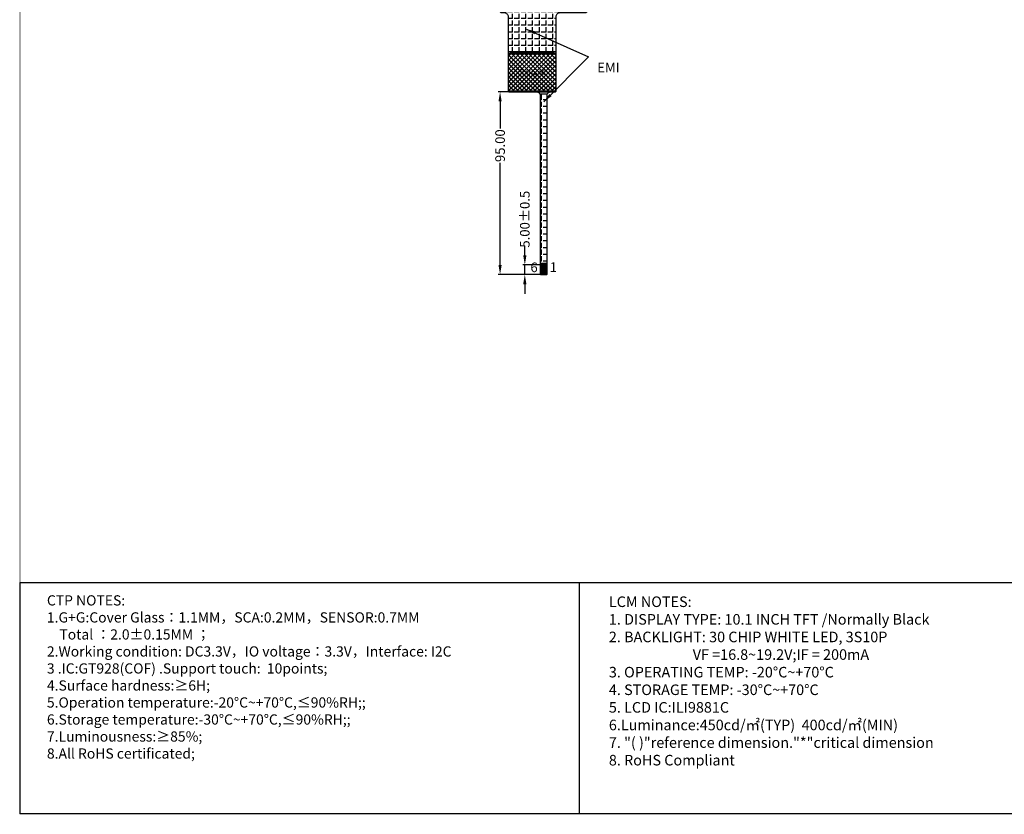
# Model space of a CAD drawing. Extents: x 16 to 2676, y 89 to 969.
# Drawn here: x 1517 to 2029, y 90 to 503 of the extents above; entities that cross this region are included whole.
import ezdxf

# ---------------------------------------------------------------- set-up
doc = ezdxf.new("R2010")
doc.units = 0
doc.header["$LTSCALE"] = 20
doc.layers.get('0').update_dxf_attribs({"linetype": 'CONTINUOUS'})
doc.layers.get('DEFPOINTS').update_dxf_attribs({"linetype": 'CONTINUOUS'})
for name, color, linetype in [('1111', 7, 'CONTINUOUS'), ('DIM', 3, 'CONTINUOUS'), ('FPC', 40, 'CONTINUOUS'), ('FPC补强', 44, 'CONTINUOUS'), ('SENSOR_OD', 7, 'CONTINUOUS'), ('TOPOVERLAY', 2, 'CONTINUOUS'), ('联创图框', 7, 'CONTINUOUS')]:
    doc.layers.add(name, color=color, linetype=linetype)
doc.styles.add('ARIAL', font='arial.ttf')
doc.styles.get("Standard").update_dxf_attribs({"font": 'romant.shx', "height": 5})
doc.dimstyles.get("Standard").update_dxf_attribs({"dimtxt": 5, "dimasz": 5, "dimexe": 2, "dimexo": 0.1, "dimgap": 0.6, "dimtad": 0, "dimzin": 9, "dimtxsty": 'STANDARD', "dimcen": 0.09, "dimclrd": 256, "dimclre": 256, "dimclrt": 256, "dimazin": 3, "dimtp": 0.01, "dimtm": 0.01, "dimtfac": 1, "dimtmove": 0, "dimatfit": 3, "dimtolj": 1, "dimtzin": 0})
doc.dimstyles.new('STANDARD$0', dxfattribs={"dimtxt": 5, "dimasz": 5, "dimexe": 1, "dimexo": 0.1, "dimgap": 0.5, "dimtad": 0, "dimzin": 1, "dimtxsty": 'STANDARD', "dimcen": 0.09, "dimclrd": 256, "dimclre": 256, "dimclrt": 256, "dimazin": 3, "dimtfac": 1, "dimtmove": 0, "dimatfit": 3, "dimtolj": 1})

# ---------------------------------------------------------------- blocks, each defined once
blk = doc.blocks.new('*D107')
at = {"layer": 'DEFPOINTS', "color": 0}
for p in [(1774.42, 465.2), (1766.68, 370.2), (1789.22, 370.2)]:
    blk.add_point(p, dxfattribs=at)
at = {"layer": 'DIM'}
for p, q in [((1774.32, 465.2), (1765.68, 465.2)), ((1766.68, 460.2), (1766.68, 446.11)), ((1766.68, 375.2), (1766.68, 428.26)), ((1789.12, 370.2), (1765.68, 370.2))]:
    blk.add_line(p, q, dxfattribs=at)
for points in [[(1765.85, 460.2), (1767.52, 460.2), (1766.68, 465.2)], [(1765.85, 375.2), (1767.52, 375.2), (1766.68, 370.2)]]:
    blk.add_solid(points, dxfattribs=at)
at = {"layer": 'DIM', "insert": (1766.68, 437.19), "char_height": 5, "attachment_point": 5, "rotation": 90, "style": 'ARIAL'}
blk.add_mtext('\\A1;95.00', dxfattribs=at)
blk = doc.blocks.new('*D120')
at = {"layer": 'DEFPOINTS', "color": 0}
for p in [(1789.32, 375.2), (1779.53, 370.2), (1789.32, 370.2)]:
    blk.add_point(p, dxfattribs=at)
at = {"layer": 'DIM'}
for p, q in [((1779.53, 380.2), (1779.53, 385.2)), ((1789.22, 375.2), (1778.53, 375.2)), ((1779.53, 370.2), (1779.53, 375.2)), ((1789.22, 370.2), (1778.53, 370.2)), ((1779.53, 365.2), (1779.53, 360.2))]:
    blk.add_line(p, q, dxfattribs=at)
for points in [[(1778.7, 380.2), (1780.37, 380.2), (1779.53, 375.2)], [(1778.7, 365.2), (1780.37, 365.2), (1779.53, 370.2)]]:
    blk.add_solid(points, dxfattribs=at)
at = {"layer": 'DIM', "insert": (1779.53, 398.98), "char_height": 5, "attachment_point": 5, "rotation": 90, "style": 'ARIAL'}
blk.add_mtext('\\A1;5.00{\\fArial|b0|i0|c134|p34;%%P}0.5', dxfattribs=at)

msp = doc.modelspace()

# ---------------------------------------------------------------- hatches: boundary and pattern name
at = {"layer": 'DIM'}
h = msp.add_hatch(dxfattribs=at)
h.set_pattern_fill('ANSI37', color=2, scale=0.5, angle=90, style=0)
h.set_pattern_definition([(135, (3069.0098, 405.4579), (-1.122532, -1.122532), []), (225, (3069.0098, 405.4579), (1.122532, -1.122532), [])])
edge = h.paths.add_edge_path()
edge.add_arc((1771.591, 465.991), 0.5, 180, 270, ccw=False)
edge.add_line((1771.091, 465.991), (1771.091, 484.423))
edge.add_arc((1771.591, 484.423), 0.5, 90, 180, ccw=False)
edge.add_line((1771.591, 484.923), (1795.104, 484.923))
edge.add_arc((1795.104, 484.423), 0.5, 0, 90, ccw=False)
edge.add_line((1795.604, 484.423), (1795.604, 465.991))
edge.add_arc((1795.104, 465.991), 0.5, -90, 0, ccw=False)
edge.add_line((1795.104, 465.491), (1771.591, 465.491))
h = msp.add_hatch(dxfattribs=at)
h.set_pattern_fill('ANSI37', color=2, scale=0.5, angle=90, style=0)
h.set_pattern_definition([(135, (3069.011, 405.3979), (-1.122532, -1.122532), []), (225, (3069.011, 405.3979), (1.122532, -1.122532), [])])
edge = h.paths.add_edge_path()
edge.add_arc((1772.092, 466.431), 1, 180, 270, ccw=False)
edge.add_line((1771.092, 466.431), (1771.092, 483.863))
edge.add_arc((1772.092, 483.863), 1, 90, 180, ccw=False)
edge.add_line((1772.092, 484.863), (1794.605, 484.863))
edge.add_arc((1794.605, 483.863), 1, 0, 90, ccw=False)
edge.add_line((1795.605, 483.863), (1795.605, 466.431))
edge.add_arc((1794.605, 466.431), 1, -90, 0, ccw=False)
edge.add_line((1794.605, 465.431), (1772.092, 465.431))
at = {"layer": 'FPC'}
h = msp.add_hatch(dxfattribs=at)
h.set_pattern_fill('ANGLE', color=5, scale=0.5, angle=90, style=0)
h.set_pattern_definition([(90, (-16150.396, -2374.5836), (-3.4925, 2e-16), [2.54, -0.9525]), (180, (-16150.396, -2374.5836), (-4e-16, -3.4925), [2.54, -0.9525])])
h.paths.add_polyline_path([(1795.846, 504.33, -0.4142136), (1797.846, 506.33), (1810.719, 506.33, 0.4142136), (1812.719, 508.33), (1812.719, 513.18), (1793.092, 513.18), (1793.092, 510.18, -0.4142136), (1792.392, 509.48), (1792.236, 509.48, -0.4142136), (1791.536, 510.18), (1791.536, 513.18), (1765.919, 513.18), (1765.919, 508.33, 0.4142136), (1767.919, 506.33), (1768.846, 506.33, -0.4142136), (1770.846, 504.33), (1770.846, 486.203), (1795.847, 486.203)])
h = msp.add_hatch(dxfattribs=at)
h.set_pattern_fill('ANGLE', color=5, scale=0.5, angle=90, style=0)
h.set_pattern_definition([(90, (0, 0), (-3.4925, 2e-16), [2.54, -0.9525]), (180, (0, 0), (-4e-16, -3.4925), [2.54, -0.9525])])
h.paths.add_polyline_path([(1787.785, 375.697), (1788.085, 375.697), (1788.185, 375.597), (1788.185, 375.497), (1788.085, 375.397), (1787.885, 375.397), (1787.785, 375.497)], flags=16)
edge = h.paths.add_edge_path()
edge.add_line((1787.569, 376.198), (1791.069, 376.197))
edge.add_line((1791.069, 376.197), (1791.069, 463.198))
edge.add_arc((1793.069, 463.198), 2, 150, 180, ccw=False)
edge.add_line((1791.336, 464.198), (1787.301, 464.198))
edge.add_arc((1785.569, 463.198), 2, 0, 30, ccw=False)
edge.add_line((1787.569, 463.198), (1787.569, 376.198))
at = {"layer": 'FPC', "ltscale": 0.1}
h = msp.add_hatch(dxfattribs=at)
h.set_pattern_fill('ANSI37', color=256, scale=0.1, angle=360, style=0)
h.set_pattern_definition([(45, (-45463.97847, 968.44584), (-0.224506403, 0.224506403), []), (135, (-45463.97847, 968.44584), (-0.224506403, -0.224506403), [])])
h.paths.add_polyline_path([(1787.569, 370.498, 0.4142136), (1787.869, 370.198), (1790.769, 370.198, 0.4142136), (1791.069, 370.498), (1791.069, 375.198), (1787.569, 375.198)])
h = msp.add_hatch(dxfattribs=at)
h.set_pattern_fill('ANSI37', color=256, scale=0.1, angle=360, style=0)
h.set_pattern_definition([(45, (-45463.97847, 968.44584), (-0.224506403, 0.224506403), []), (135, (-45463.97847, 968.44584), (-0.224506403, -0.224506403), [])])
h.paths.add_polyline_path([(1787.569, 370.498, 0.4142136), (1787.869, 370.198), (1790.769, 370.198, 0.4142136), (1791.069, 370.498), (1791.069, 375.198), (1787.569, 375.198)])

# ---------------------------------------------------------------- linework, layer by layer
at = {"layer": '1111', "ltscale": 0.1}
msp.add_lwpolyline([(1794.847, 485.198), (1771.847, 485.198, 0.4142136), (1770.847, 484.198), (1770.847, 466.198, 0.4142136), (1771.847, 465.198), (1794.847, 465.198, 0.4142136), (1795.847, 466.198), (1795.847, 484.198, 0.4142136)], format="xyb", close=True, dxfattribs=at)
at = {"layer": 'FPC', "color": 5}
for p, q in [((1787.301, 464.198), (1791.336, 464.198)), ((1787.569, 376.198), (1791.069, 376.197))]:
    msp.add_line(p, q, dxfattribs=at)
at = {"layer": 'FPC', "ltscale": 0.1}
msp.add_line((1787.869, 370.198), (1790.769, 370.198), dxfattribs=at)
msp.add_line((1787.869, 370.198), (1790.769, 370.198), dxfattribs=at)
for points in [[(1765.919, 514.136), (1765.919, 508.33, 0.4142136), (1767.919, 506.33), (1768.846, 506.33, -0.4142136), (1770.846, 504.33), (1770.846, 465.698, 0.4142136), (1771.346, 465.198), (1785.569, 465.198, -0.4142136), (1787.569, 463.198), (1787.569, 370.498, 0.4142136), (1787.869, 370.198), (1790.769, 370.198, 0.4142136), (1791.069, 370.498), (1791.069, 463.198, -0.4142136), (1793.069, 465.198), (1795.349, 465.198, 0.4142136), (1795.849, 465.698), (1795.846, 504.33, -0.4142136), (1797.846, 506.33), (1810.719, 506.33, 0.4142136), (1812.719, 508.33), (1812.719, 513.98)], [(1770.846, 504.33), (1770.846, 465.698, 0.4142136), (1771.346, 465.198), (1785.569, 465.198, -0.4142136), (1787.569, 463.198), (1787.569, 370.498, 0.4142136), (1787.869, 370.198), (1790.769, 370.198, 0.4142136), (1791.069, 370.498), (1791.069, 463.198, -0.4142136), (1793.069, 465.198), (1795.349, 465.198, 0.4142136), (1795.849, 465.698), (1795.846, 504.33, -0.4142136)], [(1785.569, 465.198, -0.4142136), (1787.569, 463.198), (1787.569, 370.498, 0.4142136), (1787.869, 370.198), (1790.769, 370.198, 0.4142136), (1791.069, 370.498), (1791.069, 463.198, -0.4142136), (1793.069, 465.198)]]:
    msp.add_lwpolyline(points, format="xyb", dxfattribs=at)
at = {"layer": 'FPC', "color": 5, "linetype": 'CONTINUOUS'}
msp.add_lwpolyline([(1770.846, 486.203), (1795.847, 486.203)], dxfattribs=at)
at = {"layer": 'FPC', "linetype": 'CONTINUOUS'}
msp.add_lwpolyline([(1770.846, 485.203), (1795.849, 485.203)], dxfattribs=at)
at = {"layer": 'FPC', "ltscale": 0.1}
msp.add_lwpolyline([(1787.569, 375.198), (1791.069, 375.198)], close=True, dxfattribs=at)
for centre, start, end in [((1787.869, 370.498), 180, 270), ((1787.869, 370.498), 180, 270), ((1790.769, 370.498), 270, 0), ((1790.769, 370.498), 270, 0)]:
    msp.add_arc(centre, 0.3, start, end, dxfattribs=at)
at = {"layer": 'FPC补强', "color": 2}
for points in [[(1771.591, 465.491, -0.4142136), (1771.091, 465.991), (1771.091, 484.423, -0.4142136), (1771.591, 484.923), (1795.104, 484.923, -0.4142136), (1795.604, 484.423), (1795.604, 465.991, -0.4142136), (1795.104, 465.491)], [(1772.092, 465.431, -0.4142136), (1771.092, 466.431), (1771.092, 483.863, -0.4142136), (1772.092, 484.863), (1794.605, 484.863, -0.4142136), (1795.605, 483.863), (1795.605, 466.431, -0.4142136), (1794.605, 465.431)]]:
    msp.add_lwpolyline(points, format="xyb", close=True, dxfattribs=at)
at = {"layer": 'TOPOVERLAY'}
for p, q in [((1787.985, 375.897), (1787.785, 375.697)), ((1787.785, 375.697), (1787.785, 375.497)), ((1788.085, 375.697), (1787.785, 375.697)), ((1787.785, 375.497), (1787.885, 375.397)), ((1787.885, 375.397), (1788.085, 375.397)), ((1788.185, 375.996), (1787.985, 375.897)), ((1788.185, 375.597), (1788.085, 375.697)), ((1788.085, 375.397), (1788.185, 375.497)), ((1788.185, 375.497), (1788.185, 375.597)), ((1790.598, 375.426), (1790.798, 375.426)), ((1790.792, 376.025), (1790.692, 375.926)), ((1790.798, 375.426), (1790.698, 375.426)), ((1790.792, 375.426), (1790.792, 376.025))]:
    msp.add_line(p, q, dxfattribs=at)
at = {"layer": '联创图框'}
msp.add_line((1807.755, 210.204), (1807.755, 89.924), dxfattribs=at)
at = {"layer": '联创图框', "const_width": 0.379}
msp.add_lwpolyline([(1517.198, 89.924), (1517.198, 968.317), (2675.734, 968.317), (2675.734, 89.924)], close=True, dxfattribs=at)
at = {"layer": '联创图框'}
msp.add_lwpolyline([(2046.519, 89.924), (1517.198, 89.924), (1517.198, 210.204), (2046.519, 210.204)], close=True, dxfattribs=at)

# ---------------------------------------------------------------- texts
at = {"insert": (1531.158, 203.548), "char_height": 5.3038, "width": 793.65516, "attachment_point": 1, "style": 'ARIAL'}
msp.add_mtext('CTP NOTES:\\P1.G+G:{\\C7;Cover Glass\\fSimHei|b0|i0|c134|p2;：\\fArial|b0|i0|c0|p34;1.1MM\\fSimHei|b0|i0|c134|p2;，\\fArial|b0|i0|c0|p34;SCA:0.2MM\\fSimHei|b0|i0|c134|p2;，\\fArial|b0|i0|c0|p34;SENSOR:0.7MM\\fSimHei|b0|i0|c134|p2;\\P\\fArial|b0|i0|c0|p34;    Total \\fSimHei|b0|i0|c134|p2;：\\fArial|b0|i0|c0|p34;2.0±0.15MM \\fSimHei|b0|i0|c134|p2;；\\fArial|b0|i0|c0|p34;\\P}2.Working condition: DC3.3V{\\fSimSun|b0|i0|c134|p2;，}I{\\C1;O voltage\\fSimSun|b0|i0|c134|p2;：\\fArial|b0|i0|c0|p34;3.3V\\fSimSun|b0|i0|c134|p2;\\C256;，}Interface: I2C{\\fSimHei|b0|i0|c134|p2;  }\\P3 .IC:GT928(COF) .Support touch:  10points;  \\P4.Surface hardness:{\\fArial|b0|i0|c186|p34;≥}6H; \\P5.Operation temperature:-20°C~+70°C,≤90%RH;;\\P6.Storage temperature:-30°C~+70°C,≤90%RH;;\\P7.Luminousness:{\\fArial|b0|i0|c186|p34;≥}85%;\\P8.All RoHS certificated;', dxfattribs=at)
at = {"layer": 'DIM', "insert": (1817.201, 480.278), "char_height": 5, "width": 15.58929, "attachment_point": 1, "style": 'ARIAL'}
msp.add_mtext('EMI', dxfattribs=at)
at = {"layer": 'DIM', "color": 1, "char_height": 5, "width": 3.59558, "attachment_point": 1, "style": 'ARIAL'}
for s, insert in [('6', (1782.449, 376.47)), ('1', (1792.454, 376.556))]:
    msp.add_mtext(s, dxfattribs=dict(at, insert=insert))
at = {"layer": 'SENSOR_OD', "insert": (1776.436, 476.527), "char_height": 2.5, "width": 15.19231, "attachment_point": 1}
msp.add_mtext('{\\fSimSun|b0|i0|c134|p2;元件区域}', dxfattribs=at)
at = {"layer": '联创图框', "insert": (1823.215, 202.941), "char_height": 7.182167, "width": 533.48249, "attachment_point": 1, "style": 'ARIAL'}
msp.add_mtext('{\\H0.7643x;LCM\\fArial|b0|i0|c134|p34; \\fArial|b0|i0|c162|p34;NOTES:\\fArial|b0|i0|c204|p34;\\P\\fArial|b0|i0|c162|p34;1.\\fArial|b0|i0|c204|p34; \\fArial|b0|i0|c162|p34;DISPLAY\\fArial|b0|i0|c204|p34; \\fArial|b0|i0|c162|p34;TYPE:\\fArial|b0|i0|c204|p34; \\fArial|b0|i0|c162|p34;10.1\\fArial|b0|i0|c204|p34; \\fArial|b0|i0|c162|p34;INCH\\fArial|b0|i0|c204|p34; \\fArial|b0|i0|c162|p34;TFT\\fArial|b0|i0|c204|p34; \\fArial|b0|i0|c162|p34;/\\fArial|b0|i0|c186|p34;Normally Black\\fArial|b0|i0|c204|p34;\\H0.9996x;\\P\\fArial|b0|i0|c162|p34;2.\\fArial|b0|i0|c204|p34; \\fArial|b0|i0|c162|p34;BACKLIGHT:\\fArial|b0|i0|c204|p34; \\fArial|b0|i0|c0|p34;30\\fArial|b0|i0|c162|p34; CHIP\\fArial|b0|i0|c204|p34; \\fArial|b0|i0|c162|p34;WHITE\\fArial|b0|i0|c204|p34; \\fArial|b0|i0|c162|p34;LED,\\fArial|b0|i0|c204|p34; \\fArial|b0|i0|c0|p34;3\\fArial|b0|i0|c162|p34;S\\fArial|b0|i0|c0|p34;10\\fArial|b0|i0|c162|p34;P\\fArial|b0|i0|c204|p34;\\P                          \\fArial|b0|i0|c162|p34;VF\\fArial|b0|i0|c204|p34; \\fArial|b0|i0|c162|p34;=\\fArial|b0|i0|c0|p34;16.8~19.2\\fArial|b0|i0|c162|p34;V;IF\\fArial|b0|i0|c204|p34; \\fArial|b0|i0|c162|p34;=\\fArial|b0|i0|c204|p34; \\fArial|b0|i0|c0|p34;2\\fArial|b0|i0|c186|p34;00\\fArial|b0|i0|c162|p34;mA\\fArial|b0|i0|c204|p34;\\P\\fArial|b0|i0|c162|p34;3.\\fArial|b0|i0|c204|p34; \\fArial|b0|i0|c162|p34;OPERATING\\fArial|b0|i0|c204|p34; \\fArial|b0|i0|c162|p34;TEMP:\\fArial|b0|i0|c204|p34; \\fArial|b0|i0|c162|p34;-\\fArial|b0|i0|c0|p34;20\\fArial|b0|i0|c204|p34;%%D\\fArial|b0|i0|c162|p34;C~+\\fArial|b0|i0|c0|p34;7\\fArial|b0|i0|c186|p34;0\\fArial|b0|i0|c204|p34;%%D\\fArial|b0|i0|c162|p34;C\\fArial|b0|i0|c204|p34;\\P\\fArial|b0|i0|c162|p34;4.\\fArial|b0|i0|c204|p34; \\fArial|b0|i0|c162|p34;STORAGE\\fArial|b0|i0|c204|p34; \\fArial|b0|i0|c162|p34;TEMP:\\fArial|b0|i0|c204|p34; \\fArial|b0|i0|c162|p34;-\\fArial|b0|i0|c0|p34;3\\fArial|b0|i0|c162|p34;0\\fArial|b0|i0|c204|p34;%%D\\fArial|b0|i0|c186|p34;C\\fArial|b0|i0|c162|p34;~+\\fArial|b0|i0|c0|p34;7\\fArial|b0|i0|c186|p34;0\\fArial|b0|i0|c204|p34;%%D\\fArial|b0|i0|c186|p34;C\\fArial|b0|i0|c204|p34;\\P\\fArial|b0|i0|c162|p34;5.\\fArial|b0|i0|c204|p34; \\fArial|b0|i0|c162|p34;LCD\\fArial|b0|i0|c204|p34; \\fArial|b0|i0|c162|p34;IC:\\fArial|b0|i0|c186|p34;ILI9881C\\P\\fArial|b0|i0|c162|p34;6.Luminance:\\fArial|b0|i0|c0|p34;450\\fArial|b0|i0|c162|p34;cd/\\fSimSun|b0|i0|c129|p2;㎡\\fArial|b0|i0|c0|p34;(\\fArial|b0|i0|c186|p34;TYP\\fArial|b0|i0|c0|p34;)  \\H1x;400\\fArial|b0|i0|c162|p34;cd/\\fSimSun|b0|i0|c129|p2;㎡\\fArial|b0|i0|c0|p34;(MIN)\\fArial|b0|i0|c186|p34;\\H1x;\\P\\fArial|b0|i0|c162|p34;7.\\fArial|b0|i0|c204|p34; \\fArial|b0|i0|c162|p34;"(\\fArial|b0|i0|c204|p34; \\fArial|b0|i0|c162|p34;)"reference\\fArial|b0|i0|c204|p34; \\fArial|b0|i0|c162|p34;dimension."*"critical\\fArial|b0|i0|c204|p34; \\fArial|b0|i0|c162|p34;dimension\\fArial|b0|i0|c204|p34; \\P\\fArial|b0|i0|c162|p34;8.\\fArial|b0|i0|c204|p34; \\fArial|b0|i0|c162|p34;RoHS\\fArial|b0|i0|c204|p34; \\fArial|b0|i0|c162|p34;Compliant\\fArial|b0|i0|c204|p34;\\P}  ', dxfattribs=at)

# ---------------------------------------------------------------- dimensions: what is measured, and where the dimension line sits
at = {"layer": 'DIM'}
dim = msp.add_linear_dim(base=(1766.682, 370.198), p1=(1774.417, 465.198), p2=(1789.224, 370.198), angle=90, dimstyle='STANDARD$0', override={"dimtxsty": 'ARIAL', "dimfxl": 0.8}, dxfattribs=at)
dim.commit()
dim.dimension.update_dxf_attribs({"geometry": '*D107', "text_midpoint": (1766.682, 437.186), "dimtype": 160})
dim = msp.add_linear_dim(base=(1779.534, 370.198), p1=(1789.319, 375.198), p2=(1789.319, 370.198), angle=90, text='<>{\\fArial|b0|i0|c134|p34;%%P}0.5', dimstyle='STANDARD$0', override={"dimtxsty": 'ARIAL', "dimfxl": 0.8}, dxfattribs=at)
dim.commit()
dim.dimension.update_dxf_attribs({"geometry": '*D120', "text_midpoint": (1779.534, 398.983), "dimtype": 160})

# ---------------------------------------------------------------- leaders
for points in [[(1780.337, 497.819), (1812.68, 483.383)], [(1789.369, 459.988), (1812.68, 483.383)]]:
    msp.add_leader(points, dimstyle='STANDARD', override={"dimgap": 0.6, "dimtad": 0}, dxfattribs=at)

doc.saveas('drawing.dxf')
